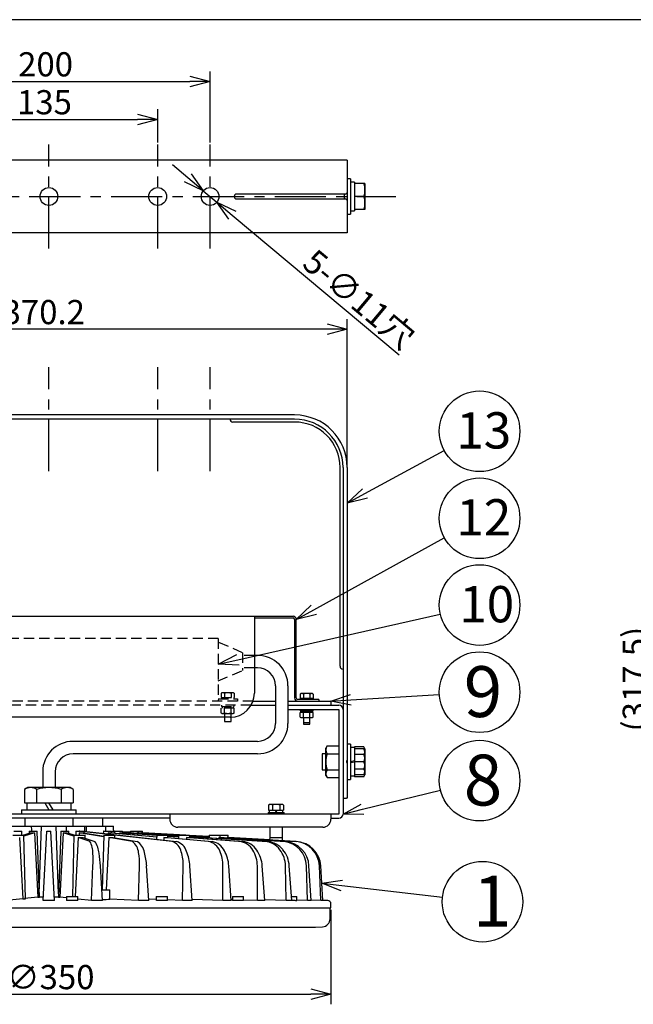
# Model space of a CAD drawing. Units: inches. Extents: x 1810 to 2226, y 73 to 358.
# Drawn here: x 1901 to 1978, y 230 to 352 of the extents above; entities that cross this region are included whole.
import ezdxf

# ---------------------------------------------------------------- set-up
doc = ezdxf.new("R2010")
doc.units = ezdxf.units.IN
doc.header["$LTSCALE"] = 0.2
doc.linetypes.add('CENTER', pattern=[50.8, 31.75, -6.35, 6.35, -6.35])
doc.linetypes.add('HIDDEN', pattern=[9.525, 6.35, -3.175])
doc.styles.get("Standard").update_dxf_attribs({"font": 'txt.shx', "bigfont": 'bigfont.shx'})
doc.styles.add('高4.5', font='txt.shx', dxfattribs={"height": 4.5, "bigfont": 'bigfont.shx'})
doc.styles.add('高6.3', font='txt.shx', dxfattribs={"height": 6.3, "bigfont": 'bigfont.shx'})

msp = doc.modelspace()

# ---------------------------------------------------------------- linework, layer by layer
at = {"color": 3}
for p, q in [((1995.04, 352.25), (1824.93, 352.25)), ((1942.01, 334.83), (1867.97, 334.83)), ((1942.01, 334.83), (1942.01, 325.83)), ((1941.81, 330.63), (1928.29, 330.63)), ((1928.29, 330.03), (1941.81, 330.03)), ((1941.65, 330.63), (1941.65, 330.03)), ((1942.01, 325.83), (1867.97, 325.83)), ((1935.49, 303.24), (1874.49, 303.24)), ((1935.49, 302.72), (1874.49, 302.72)), ((1935.49, 302.36), (1927.83, 302.36)), ((1941.13, 272.08), (1941.13, 296.72)), ((1941.49, 296.72), (1941.49, 253.76)), ((1942.01, 296.72), (1942.01, 255.74)), ((1874.69, 278.28), (1935.29, 278.28)), ((1930.49, 278.28), (1930.49, 268.76)), ((1930.49, 278.08), (1935.29, 278.08)), ((1935.49, 277.88), (1935.49, 268.16)), ((1935.69, 268.16), (1935.69, 277.88)), ((1930.89, 273.43), (1930.49, 273.43)), ((1930.89, 271.89), (1930.49, 271.89)), ((1933.12, 269.66), (1933.12, 265)), ((1934.66, 269.66), (1934.66, 265)), ((1930.32, 267.76), (1933.12, 267.76)), ((1934.66, 267.76), (1939.99, 267.76)), ((1938.49, 267.96), (1935.89, 267.96)), ((1938.49, 267.96), (1938.49, 267.76)), ((1939.99, 267.76), (1939.99, 267.24)), ((1930.07, 267.24), (1933.12, 267.24)), ((1934.66, 267.24), (1940.97, 267.24)), ((1934.69, 266.72), (1934.69, 267.24)), ((1934.69, 266.72), (1940.97, 266.72)), ((1940.97, 266.72), (1940.97, 253.76)), ((1927.49, 265.76), (1882.49, 265.76)), ((1930.89, 262.77), (1907.99, 262.77)), ((1939.52, 262.2), (1939.37, 261.94)), ((1939.37, 258.54), (1939.37, 261.94)), ((1939.52, 262.2), (1940.97, 262.2)), ((1930.89, 261.23), (1907.99, 261.23)), ((1939.52, 261.22), (1940.97, 261.22)), ((1904.22, 259), (1904.22, 257.04)), ((1905.76, 259), (1905.76, 257.04)), ((1939.52, 259.25), (1940.97, 259.25)), ((1939.37, 258.54), (1939.52, 258.27)), ((1939.52, 258.27), (1940.97, 258.27)), ((1902.37, 257.04), (1901.96, 256.8)), ((1901.96, 256.8), (1901.96, 255.16)), ((1907.61, 257.04), (1902.37, 257.04)), ((1903.47, 256.8), (1903.47, 255.16)), ((1906.5, 256.8), (1906.5, 255.16)), ((1908.01, 256.8), (1907.61, 257.04)), ((1908.01, 256.8), (1908.01, 255.16)), ((1941.49, 255.74), (1941.91, 255.74)), ((1942.01, 255.74), (1941.91, 255.74)), ((1941.91, 255.74), (1941.91, 255.74)), ((1901.59, 254.28), (1901.59, 253.76)), ((1901.59, 254.28), (1908.39, 254.28)), ((1901.96, 255.16), (1908.01, 255.16)), ((1902.24, 255.16), (1902.24, 254.28)), ((1904.48, 255.16), (1904.99, 254.28)), ((1905.5, 254.28), (1904.99, 255.16)), ((1907.74, 254.28), (1907.74, 255.16)), ((1908.39, 253.76), (1908.39, 254.28)), ((1940.97, 253.76), (1869.01, 253.76)), ((1919.99, 253.24), (1889.99, 253.24)), ((1902.01, 253.24), (1902.01, 252.24)), ((1907.97, 253.24), (1907.97, 252.24)), ((1911.69, 252.24), (1911.69, 253.24)), ((1919.99, 253.76), (1919.99, 253.12)), ((1939.99, 253.76), (1939.99, 253.12)), ((1939.99, 253.24), (1940.97, 253.24)), ((1896.99, 252.24), (1912.99, 252.24)), ((1900.62, 251.64), (1901.62, 251.64)), ((1901.64, 251.14), (1901.62, 251.64)), ((1902.53, 251.64), (1902.52, 251.37)), ((1902.53, 251.64), (1903.52, 251.64)), ((1903.81, 243.45), (1903.52, 251.64)), ((1903.8, 243.88), (1904.09, 252.24)), ((1904.29, 243.05), (1904.74, 251.64)), ((1905.69, 243.05), (1905.24, 251.64)), ((1906.18, 243.88), (1905.89, 252.24)), ((1906.45, 251.64), (1906.16, 243.45)), ((1906.45, 251.64), (1907.45, 251.64)), ((1907.46, 251.37), (1907.45, 251.64)), ((1908.35, 251.64), (1908.33, 251.14)), ((1908.35, 251.64), (1909.35, 251.64)), ((1908.77, 251.64), (1908.76, 251.64)), ((1908.82, 251.64), (1908.76, 251.64)), ((1909.34, 251.62), (1920.84, 250.35)), ((1909.36, 251.41), (1909.35, 251.64)), ((1920.29, 250.35), (1909.35, 251.57)), ((1909.46, 251.61), (1909.44, 252.24)), ((1911.75, 251.64), (1911.74, 251.36)), ((1911.75, 251.64), (1912.75, 251.64)), ((1911.79, 251.64), (1911.78, 251.64)), ((1912.06, 251.64), (1912.04, 252.24)), ((1912.76, 251.43), (1912.75, 251.64)), ((1912.75, 251.59), (1913.14, 251.57)), ((1913.14, 251.55), (1912.75, 251.57)), ((1913.14, 251.63), (1912.97, 251.64)), ((1913.01, 251.64), (1912.99, 252.24)), ((1913.14, 251.63), (1913, 251.64)), ((1913.14, 251.64), (1913.14, 251.39)), ((1913.14, 251.64), (1914.14, 251.64)), ((1914.15, 251.43), (1914.14, 251.64)), ((1915.1, 251.52), (1914.15, 251.57)), ((1915.1, 251.52), (1914.15, 251.57)), ((1915.11, 251.64), (1915.1, 251.44)), ((1915.11, 251.64), (1916.62, 251.64)), ((1916.11, 251.43), (1916.11, 251.64)), ((1916.62, 251.43), (1916.62, 251.64)), ((1938.99, 252.12), (1920.99, 252.12)), ((1932.39, 252.12), (1932.39, 250.84)), ((1933.99, 250.84), (1933.99, 252.12)), ((1900.5, 251.14), (1901.87, 251.14)), ((1901.36, 250.83), (1901.76, 243.25)), ((1901.76, 251.14), (1902.69, 251.43)), ((1902.08, 243.26), (1901.87, 251.14)), ((1903.21, 251.43), (1901.88, 251)), ((1903.21, 251.43), (1903.62, 243.44)), ((1906.77, 251.43), (1906.35, 243.44)), ((1908.1, 251), (1906.77, 251.43)), ((1907.28, 251.43), (1908.21, 251.14)), ((1908.1, 251.14), (1907.9, 243.54)), ((1908.1, 251.14), (1909.48, 251.14)), ((1908.61, 250.83), (1908.23, 243.54)), ((1910.09, 250.35), (1908.61, 250.83)), ((1908.76, 251.43), (1908.74, 251.14)), ((1911.78, 250.93), (1908.76, 251.43)), ((1909.19, 250.83), (1910.71, 250.35)), ((1909.25, 251.43), (1911.79, 251.02)), ((1909.49, 250.73), (1909.48, 251.14)), ((1911.79, 251.14), (1911.61, 244.34)), ((1911.79, 251.14), (1913.17, 251.14)), ((1912.42, 250.83), (1912.09, 244.34)), ((1918.37, 250.9), (1912.33, 251.43)), ((1912.33, 251.43), (1912.33, 251.29)), ((1915.35, 250.35), (1912.42, 250.83)), ((1912.73, 251.43), (1918.37, 250.94)), ((1912.97, 250.83), (1915.94, 250.35)), ((1913.17, 250.8), (1913.17, 251.14)), ((1918.38, 251.1), (1913.81, 251.43)), ((1913.81, 251.43), (1913.81, 251.34)), ((1914.14, 251.43), (1918.38, 251.12)), ((1914.15, 251.5), (1921.07, 251.06)), ((1919.57, 251.14), (1914.15, 251.48)), ((1921.08, 251.12), (1915.93, 251.43)), ((1916.1, 251.43), (1921.08, 251.13)), ((1921.68, 251.14), (1916.5, 251.43)), ((1916.59, 251.43), (1921.77, 251.14)), ((1921.99, 251.14), (1916.62, 251.43)), ((1921.98, 251.14), (1916.62, 251.43)), ((1918.38, 251.14), (1918.36, 250.62)), ((1918.38, 251.14), (1919.75, 251.14)), ((1919.25, 250.83), (1919.24, 250.53)), ((1924.77, 250.35), (1919.25, 250.83)), ((1919.69, 250.83), (1925.26, 250.35)), ((1919.76, 250.82), (1919.75, 251.14)), ((1921.07, 251.04), (1919.75, 251.12)), ((1919.76, 251.02), (1921.07, 250.93)), ((1921.07, 250.9), (1919.76, 251)), ((1921.08, 251.14), (1921.06, 250.71)), ((1921.08, 251.14), (1922.45, 251.14)), ((1922.06, 250.83), (1922.05, 250.63)), ((1928.65, 250.35), (1922.06, 250.83)), ((1922.44, 250.83), (1929.06, 250.35)), ((1922.46, 250.83), (1922.45, 251.14)), ((1924.87, 250.98), (1922.45, 251.11)), ((1924.87, 250.98), (1922.45, 251.11)), ((1922.45, 251.1), (1924.87, 250.96)), ((1924.87, 250.96), (1922.45, 251.09)), ((1922.45, 251.05), (1924.87, 250.91)), ((1924.87, 250.9), (1922.45, 251.04)), ((1922.46, 250.97), (1932.13, 250.35)), ((1931.81, 250.35), (1922.46, 250.95)), ((1924.88, 251.14), (1924.87, 250.9)), ((1924.87, 250.9), (1924.88, 250.9)), ((1924.88, 251.14), (1927.24, 251.14)), ((1934.16, 250.35), (1926.06, 250.83)), ((1926.06, 250.83), (1926.06, 250.74)), ((1926.26, 250.83), (1926.25, 251.14)), ((1926.26, 250.83), (1934.37, 250.35)), ((1935.62, 250.35), (1927.13, 250.83)), ((1927.23, 250.83), (1935.73, 250.35)), ((1927.25, 250.83), (1927.24, 251.14)), ((1932.39, 250.56), (1927.25, 250.84)), ((1932.44, 250.56), (1927.25, 250.84)), ((1932.4, 250.84), (1932.38, 250.56)), ((1932.39, 250.84), (1933.99, 250.84)), ((1934, 250.45), (1933.98, 250.84)), ((1910.27, 243.05), (1910.45, 247.32)), ((1911.65, 243.05), (1911.39, 247.32)), ((1916.1, 243.05), (1916.23, 247.32)), ((1917.41, 243.05), (1917.12, 247.32)), ((1921.58, 243.05), (1921.66, 247.32)), ((1922.79, 243.05), (1922.49, 247.32)), ((1926.56, 243.05), (1926.59, 247.32)), ((1927.63, 243.05), (1927.32, 247.32)), ((1930.89, 243.05), (1930.86, 247.32)), ((1931.79, 243.05), (1931.47, 247.32)), ((1934.43, 243.05), (1934.35, 247.32)), ((1935.13, 243.05), (1934.82, 247.32)), ((1937.07, 243.05), (1936.94, 247.32)), ((1937.55, 243.05), (1937.26, 247.32)), ((1938.74, 243.05), (1938.56, 247.32)), ((1938.99, 243.05), (1938.73, 247.32)), ((1911.57, 244.34), (1912.56, 244.34)), ((1912.56, 243.18), (1912.56, 244.34)), ((1901.74, 243.25), (1899.7, 243.05)), ((1901.76, 243.25), (1901.74, 243.25)), ((1903.62, 243.44), (1901.96, 243.27)), ((1905.69, 243.05), (1904.29, 243.05)), ((1907.18, 243.35), (1906.35, 243.44)), ((1907.18, 243.54), (1907.18, 243.05)), ((1907.18, 243.54), (1908.58, 243.54)), ((1908.58, 243.05), (1908.58, 243.54)), ((1910.27, 243.05), (1908.58, 243.21)), ((1911.65, 243.05), (1910.27, 243.05)), ((1916.1, 243.05), (1912.56, 243.22)), ((1917.41, 243.05), (1916.1, 243.05)), ((1918.32, 243.16), (1917.4, 243.19)), ((1918.32, 243.54), (1918.32, 243.05)), ((1918.32, 243.54), (1919.72, 243.54)), ((1919.72, 243.05), (1919.72, 243.54)), ((1921.58, 243.05), (1919.72, 243.11)), ((1922.79, 243.05), (1921.58, 243.05)), ((1926.56, 243.05), (1922.79, 243.15)), ((1927.63, 243.05), (1926.56, 243.05)), ((1927.76, 243.12), (1927.63, 243.12)), ((1927.76, 243.54), (1927.76, 243.05)), ((1927.76, 243.54), (1929.16, 243.54)), ((1929.16, 243.05), (1929.16, 243.54)), ((1930.89, 243.05), (1929.16, 243.09)), ((1931.79, 243.05), (1930.89, 243.05)), ((1934.43, 243.05), (1931.78, 243.1)), ((1935.13, 243.05), (1934.43, 243.05)), ((1935.09, 243.54), (1935.78, 243.54)), ((1935.78, 243.05), (1935.78, 243.54)), ((1937.07, 243.05), (1935.78, 243.07)), ((1937.55, 243.05), (1937.07, 243.05)), ((1938.74, 243.05), (1937.55, 243.07)), ((1938.99, 243.05), (1938.74, 243.05)), ((1939.59, 243.04), (1938.99, 243.05)), ((1869.99, 242.14), (1939.99, 242.14)), ((1939.89, 240.78), (1939.89, 242.14)), ((1939.99, 242.14), (1939.99, 242.64)), ((1871.94, 239.74), (1938.03, 239.74)), ((1938.09, 239.74), (1938.94, 239.78))]:
    msp.add_line(p, q, dxfattribs=at)
for p, q in [((1924.99, 337.01), (1924.99, 345.85)), ((1887.49, 344.6), (1922.49, 344.6)), ((1918.49, 337.01), (1918.49, 341.14)), ((1893.99, 339.89), (1915.99, 339.89)), ((1922.23, 332.64), (1920.31, 334.24)), ((1924.14, 331.04), (1925.83, 329.62)), ((1927.75, 328.02), (1948.45, 310.71)), ((1942.01, 296.96), (1942.01, 315.13)), ((1939.51, 313.88), (1870.47, 313.88)), ((1944.2, 293.5), (1954.04, 298.84)), ((1937.88, 279.08), (1954.06, 288.02)), ((1928.45, 272.88), (1953.56, 278.56)), ((1942.48, 267.91), (1953.44, 268.57)), ((1943.92, 254.35), (1953.58, 256.71)), ((1941.34, 244.9), (1953.83, 243.46)), ((1939.99, 241.89), (1939.99, 230.17)), ((1872.49, 231.42), (1937.49, 231.42))]:
    msp.add_line(p, q)
at = {"color": 0, "linetype": 'ByBlock', "lineweight": -2}
for p, q in [((1922.49, 345.27), (1924.99, 344.6)), ((1924.99, 344.6), (1922.49, 343.93)), ((1924.99, 344.6), (1922.49, 344.6)), ((1915.99, 340.56), (1918.49, 339.89)), ((1918.49, 339.89), (1915.99, 339.22)), ((1918.49, 339.89), (1915.99, 339.89)), ((1924.14, 331.04), (1921.8, 332.13)), ((1924.14, 331.04), (1922.23, 332.64)), ((1922.66, 333.15), (1924.14, 331.04)), ((1927.32, 327.51), (1925.83, 329.62)), ((1925.83, 329.62), (1928.18, 328.53)), ((1925.83, 329.62), (1927.75, 328.02)), ((1939.51, 314.55), (1942.01, 313.88)), ((1942.01, 313.88), (1939.51, 313.21)), ((1942.01, 313.88), (1939.51, 313.88)), ((1942.01, 292.31), (1943.89, 294.09)), ((1942.01, 292.31), (1944.2, 293.5)), ((1944.52, 292.91), (1942.01, 292.31)), ((1935.69, 277.88), (1937.55, 279.67)), ((1935.69, 277.88), (1937.88, 279.08)), ((1938.2, 278.5), (1935.69, 277.88)), ((1926.01, 272.33), (1928.3, 273.54)), ((1926.01, 272.33), (1928.45, 272.88)), ((1928.59, 272.23), (1926.01, 272.33)), ((1939.99, 267.76), (1942.44, 268.58)), ((1939.99, 267.76), (1942.48, 267.91)), ((1942.52, 267.24), (1939.99, 267.76)), ((1941.49, 253.76), (1943.76, 255)), ((1941.49, 253.76), (1943.92, 254.35)), ((1944.07, 253.7), (1941.49, 253.76)), ((1938.86, 245.18), (1941.42, 245.56)), ((1941.26, 244.23), (1938.86, 245.18)), ((1938.86, 245.18), (1941.34, 244.9)), ((1937.49, 232.09), (1939.99, 231.42)), ((1939.99, 231.42), (1937.49, 230.75)), ((1939.99, 231.42), (1937.49, 231.42))]:
    msp.add_line(p, q, dxfattribs=at)
at = {"color": 7, "linetype": 'CENTER'}
for p, q in [((1904.99, 323.9), (1904.99, 336.76)), ((1918.49, 323.9), (1918.49, 336.76)), ((1924.99, 323.9), (1924.99, 336.76)), ((1861.91, 330.33), (1948.06, 330.33)), ((1904.99, 296.28), (1904.99, 309.15)), ((1918.49, 296.28), (1918.49, 309.15)), ((1924.99, 296.28), (1924.99, 309.15))]:
    msp.add_line(p, q, dxfattribs=at)
at = {"color": 7}
for p, q in [((1942.41, 332.53), (1942.01, 332.53)), ((1942.41, 332.53), (1942.41, 328.13)), ((1942.91, 332.09), (1942.41, 332.09)), ((1942.91, 332.09), (1942.91, 328.57)), ((1944.22, 331.93), (1942.91, 331.93)), ((1944.22, 331.93), (1944.22, 328.73)), ((1944.08, 330.33), (1942.91, 330.33)), ((1944.22, 328.73), (1942.91, 328.73)), ((1942.01, 328.13), (1942.41, 328.13)), ((1936.29, 268.7), (1936.18, 268.64)), ((1936.18, 268.64), (1936.18, 267.96)), ((1937.69, 268.7), (1936.29, 268.7)), ((1936.58, 268.64), (1936.58, 268.12)), ((1937.39, 268.64), (1937.39, 268.12)), ((1937.8, 268.64), (1937.69, 268.7)), ((1937.8, 268.64), (1937.8, 267.96)), ((1936.18, 268.12), (1937.8, 268.12)), ((1936.19, 268.12), (1936.19, 267.96)), ((1937.79, 267.96), (1937.79, 268.12)), ((1936.18, 265.78), (1936.18, 266.36)), ((1937.8, 266.36), (1936.18, 266.36)), ((1936.19, 266.72), (1936.19, 266.56)), ((1936.19, 266.56), (1937.79, 266.56)), ((1936.3, 266.56), (1936.3, 266.36)), ((1936.58, 265.78), (1936.58, 266.36)), ((1936.89, 266.56), (1936.99, 266.36)), ((1937.09, 266.36), (1936.99, 266.56)), ((1937.39, 265.78), (1937.39, 266.36)), ((1937.68, 266.36), (1937.68, 266.56)), ((1937.79, 266.56), (1937.79, 266.72)), ((1937.8, 265.78), (1937.8, 266.36)), ((1926.79, 265.76), (1926.79, 265.22)), ((1926.79, 265.22), (1927.59, 265.22)), ((1927.59, 265.22), (1927.59, 265.76)), ((1936.18, 265.78), (1936.29, 265.72)), ((1936.29, 265.72), (1937.69, 265.72)), ((1936.59, 265.72), (1936.59, 264.92)), ((1936.59, 265.12), (1937.39, 265.12)), ((1937.39, 264.92), (1937.39, 265.72)), ((1937.69, 265.72), (1937.8, 265.78)), ((1936.59, 264.92), (1937.39, 264.92)), ((1942.41, 262.44), (1942.01, 262.44)), ((1942.41, 262.44), (1942.41, 258.04)), ((1942.91, 262), (1942.41, 262)), ((1944.08, 262.08), (1942.91, 262.08)), ((1942.91, 262.08), (1942.91, 258.39)), ((1944.22, 261.84), (1942.91, 261.84)), ((1944.22, 261.84), (1944.08, 262.08)), ((1944.22, 261.84), (1944.22, 258.64)), ((1944.22, 261.84), (1944.22, 258.64)), ((1939.37, 261.24), (1938.91, 261.24)), ((1938.91, 261.24), (1938.91, 259.24)), ((1941.91, 260.34), (1941.91, 260.14)), ((1942.01, 260.34), (1941.91, 260.34)), ((1941.91, 260.14), (1942.01, 260.14)), ((1942.91, 260.34), (1942.41, 260.24)), ((1942.41, 260.14), (1942.91, 260.24)), ((1944.08, 261.16), (1942.91, 261.16)), ((1944.08, 260.24), (1942.91, 260.24)), ((1938.91, 259.24), (1939.37, 259.24)), ((1944.08, 259.31), (1942.91, 259.31)), ((1942.01, 258.04), (1942.41, 258.04)), ((1942.41, 258.48), (1942.91, 258.48)), ((1944.22, 258.64), (1942.91, 258.64)), ((1944.08, 258.39), (1942.91, 258.39)), ((1944.08, 258.39), (1944.22, 258.64)), ((1932.19, 253.96), (1932.19, 253.76)), ((1932.19, 253.96), (1934.19, 253.96)), ((1932.39, 254.95), (1932.26, 254.87)), ((1932.26, 254.87), (1932.26, 254.22)), ((1932.26, 254.22), (1934.11, 254.22)), ((1932.34, 254.22), (1932.34, 253.96)), ((1933.99, 254.95), (1932.39, 254.95)), ((1932.73, 254.87), (1932.73, 254.22)), ((1933.09, 254.22), (1933.19, 253.96)), ((1933.29, 253.96), (1933.19, 254.22)), ((1933.65, 254.87), (1933.65, 254.22)), ((1934.11, 254.87), (1933.99, 254.95)), ((1934.04, 253.96), (1934.04, 254.22)), ((1934.11, 254.87), (1934.11, 254.22)), ((1934.19, 253.76), (1934.19, 253.96))]:
    msp.add_line(p, q, dxfattribs=at)
at = {"color": 7, "linetype": 'HIDDEN'}
for p, q in [((1926.01, 275.52), (1881.97, 275.52)), ((1926.01, 275.52), (1926.01, 267.76)), ((1929.01, 273.76), (1926.01, 275.06)), ((1929.01, 273.76), (1929.01, 271.56)), ((1930.49, 273.43), (1929.01, 273.43)), ((1926.01, 270.26), (1929.01, 271.56)), ((1930.49, 271.89), (1929.01, 271.89)), ((1926.49, 268.8), (1926.38, 268.74)), ((1926.38, 268.74), (1926.38, 268.22)), ((1927.89, 268.8), (1926.49, 268.8)), ((1926.78, 268.74), (1926.78, 268.22)), ((1927.59, 268.74), (1927.59, 268.22)), ((1928, 268.74), (1927.89, 268.8)), ((1928, 268.74), (1928, 268.22)), ((1930.32, 267.76), (1879.66, 267.76)), ((1926.01, 268.06), (1928.41, 268.06)), ((1926.38, 268.22), (1928, 268.22)), ((1926.39, 268.22), (1926.39, 268.06)), ((1927.99, 268.06), (1927.99, 268.22)), ((1928.41, 268.06), (1928.41, 267.76)), ((1930.07, 267.24), (1879.9, 267.24)), ((1928, 266.88), (1926.38, 266.88)), ((1926.38, 266.3), (1926.38, 266.88)), ((1926.38, 266.3), (1926.49, 266.24)), ((1926.39, 267.24), (1926.39, 267.08)), ((1926.39, 267.08), (1927.99, 267.08)), ((1926.49, 266.24), (1927.89, 266.24)), ((1926.5, 267.08), (1926.5, 266.88)), ((1926.78, 266.3), (1926.78, 266.88)), ((1926.79, 266.24), (1926.79, 265.76)), ((1927.09, 267.08), (1927.19, 266.88)), ((1927.29, 266.88), (1927.19, 267.08)), ((1927.59, 266.3), (1927.59, 266.88)), ((1927.59, 265.76), (1927.59, 266.24)), ((1927.88, 266.88), (1927.88, 267.08)), ((1927.89, 266.24), (1928, 266.3)), ((1927.99, 267.08), (1927.99, 267.24)), ((1928, 266.3), (1928, 266.88))]:
    msp.add_line(p, q, dxfattribs=at)
at = {"color": 3}
for centre in [(1904.99, 330.33), (1918.49, 330.33), (1924.99, 330.33)]:
    msp.add_circle(centre, 1.1, dxfattribs=at)
for centre in [(1958.44, 301.22), (1958.44, 290.43), (1958.44, 279.67), (1958.44, 268.87), (1958.44, 257.9), (1958.8, 242.89)]:
    msp.add_circle(centre, 5)
at = {"color": 7}
for centre, radius, start, end in [((1941.91, 331.13), 2.31, 339.7438, 20.2562), ((1941.91, 329.53), 2.31, 339.7438, 20.2562), ((1936.38, 268.34), 0.358, 55.6158, 124.3842), ((1936.99, 267.36), 1.34, 72.412, 107.588), ((1937.59, 268.34), 0.358, 55.6158, 124.3842), ((1936.38, 266.07), 0.358, 235.6158, 304.3842), ((1936.99, 267.05), 1.34, 252.412, 287.588), ((1937.59, 266.07), 0.358, 235.6158, 304.3842), ((1943.41, 261.62), 0.818, 325.6158, 34.3842), ((1941.91, 261.04), 2.31, 339.744, 20.256), ((1941.17, 260.24), 3.06, 342.412, 17.588), ((1941.91, 259.44), 2.31, 339.744, 20.256), ((1943.41, 258.85), 0.818, 325.6158, 34.3842), ((1932.49, 254.54), 0.409, 55.6158, 124.3842), ((1933.19, 253.42), 1.53, 72.412, 107.588), ((1933.88, 254.54), 0.409, 55.6158, 124.3842)]:
    msp.add_arc(centre, radius, start, end, dxfattribs=at)
at = {"color": 3}
for centre, radius, start, end in [((1928.29, 330.33), 0.3, 90, 270), ((1941.81, 330.83), 0.2, 270, 0), ((1941.81, 329.83), 0.2, 0, 90), ((1935.49, 296.72), 6.52, 0, 90), ((1927.83, 302.72), 0.36, 180, 270), ((1935.49, 296.72), 6, 0, 90), ((1935.49, 296.72), 5.64, 0, 90), ((1935.29, 277.88), 0.4, 0, 90), ((1935.29, 277.88), 0.2, 0, 90), ((1930.89, 269.66), 3.77, 0, 90), ((1930.89, 269.66), 2.23, 0, 90), ((1941.49, 272.08), 0.36, 180, 270), ((1927.49, 268.76), 3, 270, 0), ((1935.89, 268.16), 0.4, 180, 270), ((1935.89, 268.16), 0.2, 180, 270), ((1940.97, 266.72), 0.52, 0, 90), ((1930.89, 265), 2.23, 270, 0), ((1930.89, 265), 3.77, 270, 0), ((1907.99, 259), 3.77, 90, 180), ((1940.24, 261.71), 0.869, 145.6158, 214.3842), ((1907.99, 259), 2.23, 90, 180), ((1942.62, 260.24), 3.25, 162.412, 197.588), ((1940.24, 258.76), 0.869, 145.6158, 214.3842), ((1902.72, 255.7), 1.34, 55.6158, 124.3842), ((1904.99, 252.03), 5.01, 72.412, 107.588), ((1907.26, 255.7), 1.34, 55.6158, 124.3842), ((1920.99, 253.12), 1, 180, 270), ((1938.99, 253.12), 1, 270, 0), ((1940.97, 253.76), 0.52, 270, 0), ((1904.99, 269.94), 18.31, 269.2199, 270.7801), ((1902.95, 259.99), 8.57, 268.2868, 271.7132), ((1907.02, 259.99), 8.57, 268.2867, 271.7133), ((1908.9, 262.77), 11.94, 268.6222, 271.3778), ((1909, 259.28), 7.86, 268.2171, 271.7829), ((1907.47, 248.93), 2.98, 359.027, 28.5411), ((1908.06, 248.6), 3.17, 5.2034, 33.4238), ((1912.53, 256.85), 5.42, 267.8929, 272.1071), ((1912.69, 261.75), 10.92, 268.5626, 271.4374), ((1913.98, 255.41), 3.98, 267.5927, 272.4073), ((1914.31, 248.86), 1.81, 3.4712, 55.075), ((1916.06, 254.43), 3, 267.3508, 270.8302), ((1914.93, 248.7), 1.93, 8.6705, 58.5471), ((1916.63, 253.99), 2.56, 267.0658, 269.7974), ((1919.47, 258.27), 7.44, 268.2801, 271.7199), ((1919.76, 248.73), 1.7, 11.839, 71.6882), ((1920.28, 248.56), 1.88, 16.8549, 72.6782), ((1922.25, 256.22), 5.39, 268.0087, 271.9913), ((1924.45, 248.49), 1.89, 21.7187, 80.0277), ((1924.89, 248.29), 2.09, 25.7609, 79.8521), ((1926.17, 252.9), 2.08, 267.0777, 272.4451), ((1927.22, 252.45), 1.62, 266.6926, 270.8462), ((1928.41, 248.16), 2.21, 30.4568, 83.8182), ((1928.79, 247.97), 2.4, 33.2245, 83.4453), ((1931.61, 247.8), 2.56, 36.988, 85.5749), ((1931.9, 247.64), 2.72, 38.7495, 85.2512), ((1933.9, 247.32), 3.04, 0.0751, 85.078), ((1934.09, 247.18), 3.18, 2.5346, 84.8067), ((1935.42, 247.21), 3.14, 1.9515, 86.4562), ((1935.52, 247.14), 3.21, 3.1789, 86.291), ((1916.28, 247.48), 5.38, 358.2955, 17.3045), ((1916.87, 246.97), 5.63, 3.5973, 22.2842), ((1922.34, 247.4), 4.25, 358.8828, 24.7955), ((1922.84, 247.04), 4.49, 3.6622, 28.8729), ((1927.18, 247.35), 3.68, 359.6342, 31.6164), ((1927.59, 247.07), 3.89, 3.7236, 34.6888), ((1930.96, 247.29), 3.39, 0.5199, 37.2183), ((1931.28, 247.09), 3.55, 3.7583, 39.3346), ((1894.78, 248.04), 15.69, 357.3933, 3.07), ((1896.81, 246.54), 14.6, 3.0545, 9.2512), ((1908.36, 247.62), 7.88, 357.8194, 9.8704), ((1909.03, 246.83), 8.11, 3.4982, 15.4837), ((1901.75, 247.56), 4.31, 270.1606, 274.3497), ((1903.62, 245.45), 2.01, 270.2538, 275.277), ((1904.36, 256.29), 12.79, 267.5304, 269.7852), ((1905.61, 256.29), 12.79, 270.2149, 272.4695), ((1906.4, 246.84), 3.4, 265.9812, 269.1477), ((1907.92, 263.53), 20.47, 267.9595, 271.8282), ((1911.88, 261.9), 18.72, 269.2728, 272.0636), ((1919.18, 265.04), 21.98, 267.7811, 271.384), ((1928.8, 271.03), 27.97, 267.8859, 270.7172), ((1939.59, 242.64), 0.4, 0, 89.0122), ((1938.89, 240.78), 1, 273, 0), ((1938.03, 240.74), 1, 270, 273)]:
    msp.add_arc(centre, radius, start, end, dxfattribs=at)
at = {"color": 7, "linetype": 'HIDDEN'}
for centre, radius, start, end in [((1926.58, 268.44), 0.358, 55.6158, 124.3842), ((1927.19, 267.46), 1.34, 72.412, 107.588), ((1927.79, 268.44), 0.358, 55.6158, 124.3842), ((1926.58, 266.59), 0.358, 235.6158, 304.3842), ((1927.19, 267.57), 1.34, 252.412, 287.588), ((1927.79, 266.59), 0.358, 235.6158, 304.3842)]:
    msp.add_arc(centre, radius, start, end, dxfattribs=at)
at = {"color": 7}
for centre, start_param, end_param in [((1942.41, 330.33), 4.712389, 4.769238), ((1942.91, 330.33), 4.683976, 4.712389)]:
    msp.add_ellipse(centre, major_axis=(8.8, 0), ratio=0.2, start_param=start_param, end_param=end_param, dxfattribs=at)
at = {"color": 3}
for centre, major_axis, ratio, start_param, end_param in [((1904.99, 278.01), (-5.2, 171.82), 0.017444, 1.720837, 1.72437), ((1904.99, 278.01), (5.2, 171.82), 0.017444, 4.558815, 4.562348), ((1904.99, 278.01), (3, 171.82), 0.030233, 4.558515, 4.562349), ((1925.44, 249.4), (0.25, 13.99), 0.042645, 1.46434, 1.470405)]:
    msp.add_ellipse(centre, major_axis=major_axis, ratio=ratio, start_param=start_param, end_param=end_param, dxfattribs=at)
for points, knots in [([(1913, 251.64), (1913, 251.64), (1913.01, 251.63), (1912.99, 251.64), (1912.97, 251.64)], [0, 0, 0, 0, 0.226022, 1, 1, 1, 1]), ([(1932.44, 250.56), (1932.41, 250.56), (1932.37, 250.56), (1932.39, 250.56), (1932.39, 250.56)], [0, 0, 0, 0, 0.868302, 1, 1, 1, 1]), ([(1935.13, 243.06), (1935.19, 243.06), (1935.33, 243.06), (1935.53, 243.06), (1935.68, 243.05), (1935.77, 243.05), (1935.77, 243.06), (1935.77, 243.06)], [0, 0, 0, 0, 0.1813976, 0.406611, 0.6317924, 0.856949, 1, 1, 1, 1])]:
    msp.add_open_spline(points, degree=3, knots=knots, dxfattribs=at)

# ---------------------------------------------------------------- texts
at = {"color": 4}
for s, p in [('200', (1901.17, 345.22)), ('135', (1901.03, 340.52)), ('370.2', (1899.24, 314.5)), ('∅350', (1899.74, 232.04))]:
    msp.add_text(s, height=3, dxfattribs=at).set_placement(p)
for s, rotation, p in [('5-∅11穴', 320.0886, (1936.25, 321.72)), ('(317.5)', 90, (1979.2, 263.99))]:
    msp.add_text(s, height=3, rotation=rotation, dxfattribs=at).set_placement(p)
for s, height, style, p in [('13', 4.5, '高4.5', (1955.55, 299.08)), ('12', 4.5, '高4.5', (1955.56, 288.3)), ('10', 4.5, '高4.5', (1955.92, 277.53)), ('9', 6.3, '高6.3', (1956.48, 265.79)), ('8', 6.3, '高6.3', (1956.48, 254.82)), ('1', 6.3, '高6.3', (1957.62, 239.81))]:
    msp.add_text(s, height=height, dxfattribs=dict(at, style=style)).set_placement(p)

doc.saveas('drawing.dxf')
